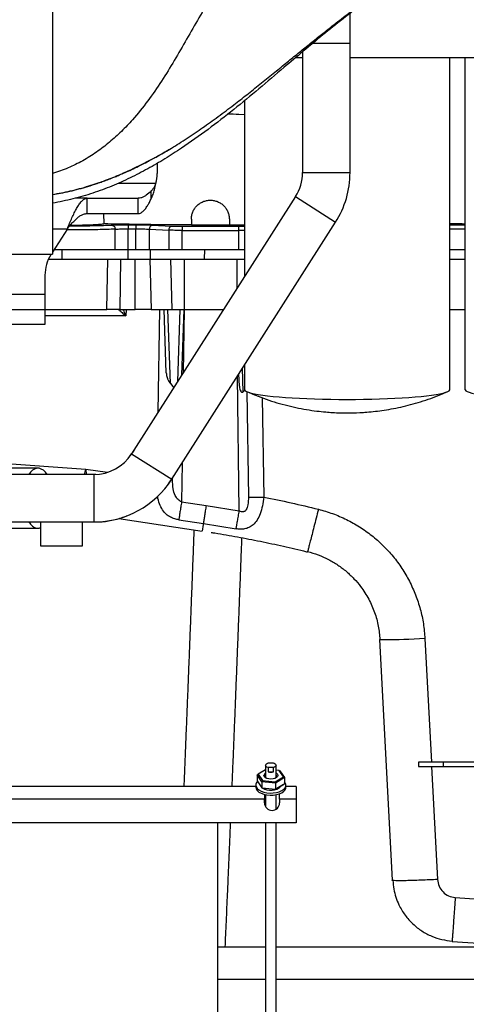
# Model space of a CAD drawing. Units: inches. Extents: x 0.3 to 16.8, y 0.3 to 10.7.
# Drawn here: x 3.2 to 3.5, y 2.1 to 2.8 of the extents above; entities that cross this region are included whole.
import ezdxf

# ---------------------------------------------------------------- set-up
doc = ezdxf.new("R2010")
doc.units = ezdxf.units.IN
doc.header["$MEASUREMENT"] = 0

msp = doc.modelspace()

# ---------------------------------------------------------------- linework, layer by layer
at = {"color": 7, "linetype": 'Continuous', "lineweight": 25}
for p, q in [((3.20292, 3.02943), (3.20293, 2.6413)), ((3.42298, 2.79741), (3.42298, 2.81944)), ((3.42298, 2.70152), (3.42298, 2.79741)), ((3.38783, 2.79087), (3.38783, 2.70152)), ((3.38277, 2.78659), (3.38783, 2.78659)), ((3.42298, 2.78659), (3.76395, 2.7866)), ((3.49676, 2.54104), (3.49676, 2.78659)), ((3.50801, 2.78659), (3.50801, 2.54104)), ((3.3449, 2.75482), (3.3449, 2.62454)), ((3.3449, 2.7442), (3.33229, 2.74482)), ((3.28027, 2.70841), (3.28027, 2.70081)), ((3.22858, 2.68253), (3.21958, 2.68253)), ((3.22858, 2.68253), (3.26625, 2.68254)), ((3.22858, 2.67129), (3.22858, 2.68253)), ((3.38265, 2.68376), (3.26139, 2.49351)), ((3.26625, 2.67129), (3.26625, 2.68254)), ((3.27592, 2.68225), (3.27592, 2.68802)), ((3.22858, 2.67129), (3.26625, 2.67129)), ((3.24108, 2.6636), (3.24083, 2.67129)), ((3.30558, 2.66707), (3.30558, 2.66255)), ((3.3337, 2.66707), (3.3337, 2.66255)), ((3.21387, 2.66004), (3.20293, 2.64272)), ((3.25142, 2.66268), (3.2473, 2.66253)), ((3.2492, 2.64457), (3.24921, 2.65972)), ((3.2646, 2.66276), (3.25872, 2.66276)), ((3.25872, 2.64457), (3.25872, 2.65995)), ((3.25872, 2.65995), (3.2646, 2.65995)), ((3.2646, 2.64457), (3.2646, 2.65995)), ((3.27454, 2.6597), (3.2888, 2.65895)), ((3.27454, 2.64457), (3.27454, 2.6597)), ((3.29079, 2.66176), (3.27653, 2.6625)), ((3.2888, 2.65895), (3.2888, 2.64457)), ((3.29103, 2.47462), (3.41229, 2.66486)), ((3.34053, 2.66159), (3.29875, 2.66159)), ((3.29875, 2.66159), (3.29875, 2.65878)), ((3.3337, 2.66255), (3.30558, 2.66255)), ((3.3449, 2.66276), (3.3337, 2.66273)), ((3.29875, 2.65878), (3.34053, 2.65878)), ((3.29875, 2.64457), (3.29875, 2.65878)), ((3.34053, 2.65878), (3.34053, 2.64457)), ((3.2041, 2.64457), (3.2492, 2.64457)), ((3.20996, 2.63754), (3.20996, 2.64457)), ((3.2492, 2.64457), (3.25872, 2.64457)), ((3.25847, 2.64457), (3.25847, 2.63754)), ((3.25872, 2.64457), (3.2646, 2.64457)), ((3.2646, 2.64457), (3.27454, 2.64457)), ((3.27454, 2.64457), (3.2888, 2.64457)), ((3.27535, 2.63754), (3.27535, 2.64457)), ((3.2888, 2.64457), (3.29875, 2.64457)), ((3.29875, 2.64457), (3.34053, 2.64457)), ((3.31532, 2.64457), (3.31505, 2.63754)), ((3.34053, 2.64457), (3.3449, 2.64457)), ((3.49676, 2.64458), (3.50801, 2.64458)), ((2.71643, 2.64128), (3.20293, 2.6413)), ((3.19993, 2.63754), (3.24373, 2.63754)), ((3.20203, 2.6413), (3.20165, 2.6407)), ((3.24311, 2.60028), (3.24373, 2.63754)), ((3.24373, 2.63754), (3.25324, 2.63754)), ((3.25324, 2.63754), (3.25273, 2.60028)), ((3.25324, 2.63754), (3.26402, 2.63754)), ((3.26402, 2.60028), (3.26402, 2.63754)), ((3.26402, 2.63754), (3.27495, 2.63754)), ((3.27495, 2.63754), (3.27588, 2.60028)), ((3.27495, 2.63754), (3.29021, 2.63754)), ((3.29021, 2.63754), (3.29113, 2.60028)), ((3.29021, 2.63754), (3.30015, 2.63754)), ((3.30015, 2.63754), (3.30015, 2.60028)), ((3.30015, 2.63754), (3.33912, 2.63754)), ((3.33912, 2.63754), (3.3449, 2.63754)), ((3.49676, 2.63755), (3.50801, 2.63755)), ((3.19731, 2.62568), (3.19731, 2.61162)), ((2.71643, 2.61161), (3.19731, 2.61162)), ((3.19731, 2.61162), (3.19731, 2.60037)), ((2.71643, 2.60036), (3.19731, 2.60037)), ((3.19731, 2.60037), (3.19731, 2.58912)), ((3.25273, 2.60028), (3.26402, 2.60028)), ((3.27588, 2.60028), (3.26402, 2.60028)), ((3.27588, 2.60028), (3.29113, 2.60028)), ((3.28705, 2.5533), (3.28541, 2.60028)), ((3.29009, 2.54545), (3.28817, 2.60028)), ((3.29113, 2.60028), (3.30015, 2.60028)), ((3.29847, 2.55168), (3.30016, 2.60028)), ((3.30015, 2.60028), (3.32944, 2.60028)), ((3.49676, 2.60029), (3.50801, 2.60029)), ((3.19731, 2.58912), (3.0313, 2.58912)), ((3.34491, 2.55914), (3.34491, 2.54103)), ((3.34107, 2.45124), (3.33974, 2.55104)), ((3.3411, 2.54343), (3.34078, 2.55266)), ((3.29009, 2.54545), (3.29264, 2.54226)), ((3.344, 2.53937), (3.34523, 2.54071)), ((3.23353, 2.47823), (3.08362, 2.47823)), ((3.1921, 2.48282), (3.15679, 2.48282)), ((3.23494, 2.47823), (3.23353, 2.47823)), ((3.29832, 2.45801), (3.3165, 2.45528)), ((3.3165, 2.45528), (3.34107, 2.45124)), ((3.08362, 2.44308), (3.23353, 2.44308)), ((3.1941, 2.44308), (3.1941, 2.4255)), ((3.22504, 2.4255), (3.22503, 2.44308)), ((3.23353, 2.44308), (3.23494, 2.44308)), ((3.25192, 2.44561), (3.31363, 2.43637)), ((3.29629, 2.44471), (3.31447, 2.44199)), ((3.31447, 2.44199), (3.33864, 2.43801)), ((3.15679, 2.43853), (3.1921, 2.43853)), ((3.1941, 2.4255), (3.22504, 2.4255)), ((3.4447, 2.35619), (3.45403, 2.17799)), ((3.36047, 2.25974), (3.35506, 2.25646)), ((3.36047, 2.26304), (3.36047, 2.2538)), ((3.36235, 2.2613), (3.36235, 2.25825)), ((3.3664, 2.2613), (3.36235, 2.2613)), ((3.36269, 2.26488), (3.36607, 2.26488)), ((3.3664, 2.25825), (3.3664, 2.2613)), ((3.36828, 2.2538), (3.36828, 2.26304)), ((3.37057, 2.25929), (3.36828, 2.25951)), ((3.37369, 2.25462), (3.37057, 2.25929)), ((3.37057, 2.25929), (3.37111, 2.259)), ((3.37111, 2.259), (3.3745, 2.25393)), ((3.47372, 2.2654), (3.47372, 2.26215)), ((3.49193, 2.2654), (3.47372, 2.2654)), ((3.47372, 2.26215), (3.49193, 2.26215)), ((3.49193, 2.2654), (3.49193, 2.26215)), ((3.51879, 2.2654), (3.49193, 2.2654)), ((3.49193, 2.26215), (3.51879, 2.26215)), ((3.35425, 2.25593), (3.35506, 2.25646)), ((3.35764, 2.25086), (3.35425, 2.25593)), ((3.35425, 2.25593), (3.35425, 2.25146)), ((3.35425, 2.25146), (3.35764, 2.24638)), ((3.35506, 2.25646), (3.35818, 2.25179)), ((3.35764, 2.25086), (3.35818, 2.25179)), ((3.35818, 2.25179), (3.3675, 2.25087)), ((3.36235, 2.25825), (3.3664, 2.25825)), ((3.3675, 2.25087), (3.37369, 2.25462)), ((3.3745, 2.25393), (3.36777, 2.24985)), ((3.37369, 2.25462), (3.3745, 2.25393)), ((3.3745, 2.25393), (3.3745, 2.24945)), ((3.35322, 2.24738), (1.85947, 2.24738)), ((3.35322, 2.24832), (3.35322, 2.24679)), ((3.36777, 2.24985), (3.35764, 2.25086)), ((3.35764, 2.25086), (3.35764, 2.24638)), ((3.35764, 2.24638), (3.36777, 2.24537)), ((3.35764, 2.24638), (3.35818, 2.24609)), ((3.3675, 2.24517), (3.35818, 2.24609)), ((3.36777, 2.24985), (3.3675, 2.25087)), ((3.37369, 2.24892), (3.3675, 2.24517)), ((3.3675, 2.24517), (3.36777, 2.24537)), ((3.36777, 2.24985), (3.36777, 2.24537)), ((3.36777, 2.24537), (3.3745, 2.24945)), ((3.37369, 2.24892), (3.3745, 2.24945)), ((3.37554, 2.24679), (3.37554, 2.24832)), ((3.38313, 2.24738), (3.37554, 2.24738)), ((3.38313, 2.24738), (3.38313, 2.23811)), ((3.3597, 2.23811), (1.85298, 2.23811)), ((3.3597, 2.24151), (3.3597, 2.23811)), ((3.3597, 2.23524), (3.3597, 2.23811)), ((3.36047, 2.24134), (3.36047, 2.23241)), ((3.36828, 2.23055), (3.36828, 2.24134)), ((3.37084, 2.23811), (3.37084, 2.24205)), ((3.38313, 2.23811), (3.37084, 2.23811)), ((3.37084, 2.23811), (3.37084, 2.23524)), ((3.38313, 2.23811), (3.38313, 2.2206)), ((3.38313, 2.2206), (1.82955, 2.2206)), ((3.32498, 2.2206), (3.32498, 1.92115)), ((3.36047, 2.2206), (3.36047, 1.95301)), ((3.36828, 1.95301), (3.36828, 2.2206)), ((3.50079, 2.16525), (3.62164, 2.15679)), ((3.36047, 2.1286), (3.32498, 2.1286)), ((4.59775, 2.1286), (3.36828, 2.1286)), ((3.49842, 2.13277), (3.55802, 2.1286))]:
    msp.add_line(p, q, dxfattribs=at)
at = {"color": 8, "linetype": 'Continuous', "lineweight": 25}
for p, q in [((3.39567, 2.79741), (3.4054, 2.79741)), ((3.4054, 2.79741), (3.42298, 2.79741)), ((3.3449, 2.74436), (3.33229, 2.74502)), ((3.38783, 2.70152), (3.42298, 2.70152)), ((3.25166, 2.69378), (3.27937, 2.69378)), ((3.38265, 2.68376), (3.41229, 2.66486)), ((3.20293, 2.66004), (3.21387, 2.66004)), ((3.50801, 2.66277), (3.49676, 2.66277)), ((3.49676, 2.65996), (3.50801, 2.65996)), ((3.33912, 2.63754), (3.33912, 2.61547)), ((3.25723, 2.59553), (3.19731, 2.59553)), ((3.25735, 2.60028), (3.25723, 2.59553)), ((3.28106, 2.52437), (3.28215, 2.60028)), ((3.29555, 2.5471), (3.2974, 2.60028)), ((3.30022, 2.60028), (3.29959, 2.55345)), ((3.344, 2.53937), (3.34339, 2.55677)), ((3.34668, 2.53942), (3.34781, 2.4615)), ((3.35807, 2.53488), (3.35914, 2.46152)), ((3.26139, 2.49351), (3.29103, 2.47462)), ((3.1445, 2.48801), (3.22758, 2.4822)), ((3.2987, 2.48665), (3.29832, 2.45801)), ((3.22649, 2.47823), (3.22758, 2.4822)), ((3.22758, 2.4822), (3.24347, 2.47982)), ((3.22758, 2.4822), (3.22776, 2.47823)), ((3.23353, 2.47823), (3.23353, 2.44308)), ((3.29066, 2.47428), (3.29166, 2.47429)), ((3.29166, 2.47429), (3.29168, 2.47575)), ((3.23465, 2.44309), (3.23495, 2.44308)), ((3.4784, 2.35677), (3.48318, 2.2654)), ((3.48335, 2.26215), (3.48773, 2.17857)), ((3.32498, 2.10474), (3.36047, 2.10474)), ((3.36828, 2.10474), (4.2406, 2.10474))]:
    msp.add_line(p, q, dxfattribs=at)
at = {"color": 7, "linetype": 'Continuous', "lineweight": 25, "flags": 128}
for points in [[(3.34491, 2.54103), (3.34497, 2.54074), (3.34546, 2.54016), (3.34644, 2.53958), (3.34791, 2.53901), (3.34984, 2.53845), (3.35224, 2.53791), (3.35508, 2.53739), (3.35835, 2.5369), (3.36202, 2.53643), (3.36608, 2.53599), (3.37049, 2.53559), (3.37522, 2.53522), (3.38025, 2.53488), (3.38555, 2.53459), (3.39107, 2.53434), (3.39679, 2.53413), (3.40266, 2.53397), (3.40866, 2.53385), (3.41473, 2.53378), (3.42084, 2.53376)], [(3.42084, 2.53376), (3.42695, 2.53378), (3.43302, 2.53385), (3.43901, 2.53397), (3.44488, 2.53413), (3.4506, 2.53434), (3.45612, 2.53459), (3.46142, 2.53488), (3.46645, 2.53522), (3.47118, 2.53559), (3.47559, 2.53599), (3.47965, 2.53643), (3.48332, 2.5369), (3.48659, 2.5374), (3.48943, 2.53792), (3.49183, 2.53846), (3.49377, 2.53901), (3.49523, 2.53958), (3.49621, 2.54016), (3.4967, 2.54074), (3.49676, 2.54104)], [(3.50801, 2.54104), (3.50807, 2.54074), (3.50857, 2.54016), (3.50955, 2.53958), (3.51101, 2.53901), (3.51295, 2.53846), (3.51534, 2.53792), (3.51818, 2.5374), (3.52145, 2.5369), (3.52513, 2.53643), (3.52918, 2.536), (3.53359, 2.53559), (3.53833, 2.53522), (3.54336, 2.53489), (3.54865, 2.53459), (3.55418, 2.53434), (3.5599, 2.53414), (3.56577, 2.53397), (3.57176, 2.53386), (3.57783, 2.53378), (3.58394, 2.53376)], [(3.19885, 2.47823), (3.19764, 2.47985), (3.19614, 2.48129), (3.19456, 2.48226), (3.19293, 2.48276), (3.19127, 2.48276), (3.18964, 2.48226), (3.18805, 2.48129), (3.18656, 2.47985), (3.18535, 2.47823)], [(3.18538, 2.44308), (3.18656, 2.44149), (3.18805, 2.44006), (3.18964, 2.43908), (3.19127, 2.43859), (3.19293, 2.43859), (3.1941, 2.43889)], [(3.4784, 2.35677), (3.47433, 2.35657), (3.47032, 2.35639), (3.46642, 2.35623), (3.46271, 2.35609), (3.45922, 2.35598), (3.45601, 2.3559), (3.45313, 2.35585), (3.45062, 2.35583), (3.44852, 2.35585), (3.44686, 2.35589), (3.44566, 2.35596), (3.44494, 2.35606), (3.4447, 2.35619)], [(3.36235, 2.2613), (3.36154, 2.26164), (3.36093, 2.26209), (3.36056, 2.2626), (3.36047, 2.26314), (3.36066, 2.26368), (3.36112, 2.26417), (3.36181, 2.26458), (3.36269, 2.26488)], [(3.36607, 2.26488), (3.36694, 2.26458), (3.36763, 2.26417), (3.36809, 2.26368), (3.36828, 2.26314), (3.36819, 2.2626), (3.36783, 2.26209), (3.36721, 2.26164), (3.3664, 2.2613)], [(3.36828, 2.25731), (3.36857, 2.25713), (3.3693, 2.25637), (3.36955, 2.25554), (3.3693, 2.2547), (3.36857, 2.25395), (3.36742, 2.25335), (3.36598, 2.25297), (3.36438, 2.25284), (3.36278, 2.25297), (3.36133, 2.25335), (3.36019, 2.25395), (3.35945, 2.2547), (3.3592, 2.25554)], [(3.36047, 2.25606), (3.36018, 2.25573), (3.35991, 2.25493)], [(3.35991, 2.25493), (3.36018, 2.25413), (3.36059, 2.2537)], [(3.35322, 2.24832), (3.35348, 2.24707), (3.35425, 2.24587), (3.35549, 2.24479), (3.35715, 2.24388), (3.35915, 2.24317), (3.36139, 2.24271), (3.36377, 2.2425), (3.36618, 2.24257), (3.36851, 2.24291), (3.37064, 2.2435), (3.37248, 2.24431), (3.37394, 2.24532), (3.37495, 2.24646), (3.37547, 2.24769), (3.37547, 2.24895), (3.37495, 2.25018), (3.3745, 2.25076)], [(3.35322, 2.24679), (3.35348, 2.24554), (3.35425, 2.24435), (3.35549, 2.24327), (3.35715, 2.24236), (3.35915, 2.24165), (3.36139, 2.24118), (3.36377, 2.24098), (3.36618, 2.24105), (3.36851, 2.24139), (3.37064, 2.24198), (3.37248, 2.24279), (3.37394, 2.24379), (3.37495, 2.24494), (3.37547, 2.24617), (3.37554, 2.24679)], [(3.35862, 2.24605), (3.35983, 2.2454), (3.36148, 2.24487), (3.36334, 2.24459), (3.36527, 2.24458), (3.36714, 2.24484), (3.36881, 2.24535), (3.37016, 2.24607), (3.3711, 2.24695), (3.37144, 2.24755)]]:
    msp.add_lwpolyline(points, dxfattribs=at)
at = {"color": 7, "linetype": 'Continuous', "lineweight": 25}
for centre, radius, start, end in [((3.25214, 2.70081), 0.02812, 345.52406, 0.00158), ((3.35479, 2.70152), 0.03304, 327.4866, 0.00158), ((3.35479, 2.70152), 0.06819, 327.4866, 0.00158), ((3.22543, 2.62568), 0.02812, 147.72881, 180.00158), ((3.23353, 2.51127), 0.03304, 270.00158, 327.4866), ((3.23353, 2.51127), 0.06819, 270.00158, 327.4866), ((3.35725, 2.24807), 0.00404, 132.49572, 176.45292), ((3.36155, 2.2552), 0.00237, 116.95937, 171.72991), ((3.36438, 2.26499), 0.00703, 253.26692, 286.73308), ((3.36733, 2.25492), 0.00148, 304.07736, 50.14098), ((3.36527, 2.23524), 0.00557, 180, 0)]:
    msp.add_arc(centre, radius, start, end, dxfattribs=at)
for points, knots in [([(3.40326, 2.9173), (3.39877, 2.91455), (3.39014, 2.90926), (3.37812, 2.90093), (3.36751, 2.89213), (3.358, 2.88286), (3.34934, 2.87317), (3.34008, 2.86152), (3.33043, 2.8478), (3.32048, 2.83201), (3.31115, 2.8161), (3.30212, 2.80024), (3.29307, 2.78456), (3.28364, 2.76924), (3.27349, 2.75447), (3.26352, 2.74205), (3.25395, 2.73192), (3.24509, 2.72387), (3.23556, 2.71656), (3.22532, 2.71018), (3.21446, 2.70476), (3.20678, 2.7022), (3.20293, 2.70092)], [0, 0, 0, 0, 0.052383, 0.100651, 0.146315, 0.190519, 0.233816, 0.276456, 0.339458, 0.401505, 0.462744, 0.523322, 0.583356, 0.642946, 0.702274, 0.761517, 0.801035, 0.840615, 0.88028, 0.920063, 0.959967, 1, 1, 1, 1]), ([(3.20293, 2.68524), (3.20487, 2.68558), (3.20913, 2.68632), (3.21561, 2.68772), (3.22238, 2.68941), (3.22913, 2.69134), (3.2349, 2.69319), (3.23974, 2.69487), (3.24363, 2.6963), (3.24727, 2.69772), (3.25087, 2.69918), (3.25463, 2.70077), (3.25903, 2.70272), (3.26401, 2.70505), (3.26908, 2.70755), (3.27376, 2.70997), (3.27766, 2.71207), (3.28173, 2.71432), (3.28657, 2.71709), (3.29218, 2.72045), (3.29813, 2.72416), (3.30396, 2.72794), (3.30981, 2.73187), (3.31547, 2.7358), (3.32117, 2.73986), (3.32692, 2.74408), (3.33267, 2.74838), (3.33964, 2.75372), (3.34791, 2.76019), (3.35757, 2.7679), (3.36711, 2.77563), (3.37611, 2.78298), (3.38455, 2.78985), (3.3927, 2.79645), (3.40068, 2.80285), (3.40958, 2.80989), (3.41923, 2.81736), (3.42965, 2.82516), (3.43941, 2.83219), (3.44573, 2.83651), (3.44873, 2.83856)], [0, 0, 0, 0, 0.020042, 0.044033, 0.067592, 0.091242, 0.115583, 0.129445, 0.143561, 0.15793, 0.169412, 0.183309, 0.199718, 0.218633, 0.239602, 0.25763, 0.272723, 0.285034, 0.305418, 0.330015, 0.352242, 0.377682, 0.401527, 0.424905, 0.448793, 0.473773, 0.49849, 0.522936, 0.564338, 0.606814, 0.650306, 0.690655, 0.726083, 0.761864, 0.797954, 0.830514, 0.877649, 0.92214, 0.962974, 1, 1, 1, 1]), ([(3.44891, 2.83825), (3.44359, 2.83455), (3.43295, 2.82714), (3.41769, 2.81541), (3.40283, 2.80344), (3.38832, 2.79132), (3.3726, 2.77797), (3.35556, 2.76351), (3.337, 2.74817), (3.31804, 2.73339), (3.30103, 2.72128), (3.28608, 2.71167), (3.27344, 2.70429), (3.26034, 2.69751), (3.2468, 2.69143), (3.23271, 2.68619), (3.2181, 2.68184), (3.20799, 2.67988), (3.20293, 2.6789)], [0, 0, 0, 0, 0.063519, 0.12714, 0.190901, 0.254714, 0.318394, 0.401362, 0.484371, 0.56733, 0.65023, 0.699988, 0.749889, 0.799767, 0.84953, 0.899171, 0.949591, 1, 1, 1, 1]), ([(3.20294, 2.68538), (3.20733, 2.68617), (3.21638, 2.6878), (3.22942, 2.69144), (3.24171, 2.69562), (3.2526, 2.69999), (3.26214, 2.7043), (3.27041, 2.70837), (3.27744, 2.71207), (3.28329, 2.7153), (3.2877, 2.71782), (3.2901, 2.71923), (3.29099, 2.71975)], [0, 0, 0, 0, 0.139568, 0.288126, 0.423835, 0.546615, 0.656409, 0.7532, 0.837017, 0.907943, 0.966121, 1, 1, 1, 1]), ([(3.27592, 2.68225), (3.27638, 2.68329), (3.27729, 2.68535), (3.27848, 2.68923), (3.27905, 2.69212), (3.27937, 2.69378)], [0, 0, 0, 0, 0.301018, 0.596168, 1, 1, 1, 1]), ([(3.27937, 2.69378), (3.27902, 2.6929), (3.27842, 2.69138), (3.27721, 2.68947), (3.27635, 2.6885), (3.27592, 2.68802)], [0, 0, 0, 0, 0.405628, 0.698674, 1, 1, 1, 1]), ([(3.21387, 2.66004), (3.21443, 2.66139), (3.21557, 2.66413), (3.21727, 2.66809), (3.21899, 2.67181), (3.2207, 2.67511), (3.22242, 2.67794), (3.22412, 2.68015), (3.22584, 2.6817), (3.22732, 2.68244), (3.22824, 2.68251), (3.22858, 2.68253)], [0, 0, 0, 0, 0.1146777, 0.2326784, 0.347394, 0.4654358, 0.580152, 0.6981946, 0.8129099, 0.9309515, 1, 1, 1, 1]), ([(3.27592, 2.68802), (3.2747, 2.68684), (3.27281, 2.68501), (3.27022, 2.68346), (3.26821, 2.68267), (3.26689, 2.68258), (3.26625, 2.68254)], [0, 0, 0, 0, 0.377237, 0.587365, 0.803576, 1, 1, 1, 1]), ([(3.26625, 2.67129), (3.26682, 2.67136), (3.26796, 2.6715), (3.26966, 2.67265), (3.27138, 2.67446), (3.27299, 2.67678), (3.27451, 2.67941), (3.27545, 2.68129), (3.27592, 2.68225)], [0, 0, 0, 0, 0.174483, 0.354021, 0.528558, 0.708155, 0.852663, 1, 1, 1, 1]), ([(3.21387, 2.66004), (3.21508, 2.6615), (3.21698, 2.66378), (3.21957, 2.66652), (3.22162, 2.66839), (3.22369, 2.66986), (3.226, 2.67102), (3.22764, 2.67119), (3.22858, 2.67129)], [0, 0, 0, 0, 0.247895, 0.385988, 0.52808, 0.666241, 0.808407, 1, 1, 1, 1]), ([(3.2473, 2.66253), (3.24557, 2.66245), (3.24203, 2.6623), (3.23573, 2.66213), (3.22878, 2.66201), (3.22191, 2.66196), (3.21749, 2.66198), (3.21553, 2.66199)], [0, 0, 0, 0, 0.195954, 0.401397, 0.613693, 0.829589, 1, 1, 1, 1]), ([(3.24108, 2.6636), (3.24069, 2.66352), (3.23997, 2.66336), (3.23809, 2.66315), (3.2361, 2.663), (3.23405, 2.66287), (3.23177, 2.66276), (3.22923, 2.66266), (3.22644, 2.66258), (3.22305, 2.66251), (3.21952, 2.66245), (3.21694, 2.66244), (3.21592, 2.66244)], [0, 0, 0, 0, 0.1405208, 0.2602466, 0.3514807, 0.4383449, 0.5208398, 0.6105962, 0.6991272, 0.7864354, 0.9150219, 1, 1, 1, 1]), ([(3.30558, 2.66281), (3.29826, 2.66286), (3.28361, 2.66296), (3.26201, 2.66322), (3.24805, 2.66348), (3.24108, 2.6636)], [0, 0, 0, 0, 0.333232, 0.66672, 1, 1, 1, 1]), ([(3.2473, 2.66253), (3.24755, 2.66248), (3.24803, 2.66237), (3.24865, 2.66171), (3.2491, 2.6608), (3.24917, 2.66008), (3.24921, 2.65972)], [0, 0, 0, 0, 0.25, 0.5, 0.75, 1, 1, 1, 1]), ([(3.24921, 2.65972), (3.24989, 2.65976), (3.25126, 2.65983), (3.25441, 2.65993), (3.25701, 2.65994), (3.25872, 2.65995)], [0, 0, 0, 0, 0.255601, 0.507797, 1, 1, 1, 1]), ([(3.25872, 2.66276), (3.25746, 2.66276), (3.25493, 2.66275), (3.25259, 2.6627), (3.25142, 2.66268)], [0, 0, 0, 0, 0.5, 1, 1, 1, 1]), ([(3.27653, 2.6625), (3.27571, 2.66254), (3.27407, 2.66262), (3.2711, 2.6627), (3.2679, 2.66275), (3.26569, 2.66276), (3.2646, 2.66276)], [0, 0, 0, 0, 0.24757, 0.5, 0.75243, 1, 1, 1, 1]), ([(3.2646, 2.65995), (3.2655, 2.65995), (3.26731, 2.65994), (3.26995, 2.65989), (3.27244, 2.65981), (3.27384, 2.65974), (3.27454, 2.6597)], [0, 0, 0, 0, 0.244323, 0.492409, 0.744291, 1, 1, 1, 1]), ([(3.29875, 2.65878), (3.29785, 2.65878), (3.29603, 2.65878), (3.2934, 2.65882), (3.29091, 2.65887), (3.28951, 2.65892), (3.2888, 2.65895)], [0, 0, 0, 0, 0.244303, 0.492395, 0.744289, 1, 1, 1, 1]), ([(3.29875, 2.66159), (3.29726, 2.66159), (3.29428, 2.66161), (3.29196, 2.66171), (3.29079, 2.66176)], [0, 0, 0, 0, 0.4997906, 1, 1, 1, 1]), ([(3.3449, 2.66163), (3.34488, 2.66163), (3.34364, 2.66159), (3.34207, 2.66159), (3.34053, 2.66159)], [0, 0, 0, 0, 0.01897, 1, 1, 1, 1]), ([(3.50801, 2.66352), (3.50512, 2.66356), (3.5013, 2.66363), (3.49765, 2.66371), (3.49676, 2.66373)], [0, 0, 0, 0, 0.75547, 1, 1, 1, 1]), ([(3.19754, 2.60028), (3.19804, 2.60028), (3.20087, 2.60028), (3.20661, 2.60028), (3.21185, 2.60028), (3.21446, 2.60028)], [0, 0, 0, 0, 0.097767, 0.548883, 1, 1, 1, 1]), ([(3.25273, 2.60028), (3.25185, 2.60028), (3.25008, 2.60028), (3.24754, 2.60028), (3.24514, 2.60028), (3.24379, 2.60028), (3.24311, 2.60028)], [0, 0, 0, 0, 0.249507, 0.499496, 0.748715, 1, 1, 1, 1]), ([(3.25241, 2.59972), (3.25264, 2.59947), (3.25313, 2.59895), (3.25478, 2.59753), (3.25622, 2.59635), (3.25723, 2.59553)], [0, 0, 0, 0, 0.217651, 0.454398, 1, 1, 1, 1]), ([(3.28705, 2.5533), (3.28708, 2.55287), (3.28714, 2.552), (3.2874, 2.55067), (3.28775, 2.5495), (3.28828, 2.54814), (3.28897, 2.54676), (3.28974, 2.54586), (3.29009, 2.54545)], [0, 0, 0, 0, 0.149104, 0.295437, 0.46313, 0.569058, 0.800949, 1, 1, 1, 1]), ([(3.3411, 2.54343), (3.34116, 2.54272), (3.34128, 2.54146), (3.34183, 2.54004), (3.34241, 2.53938), (3.34275, 2.53917), (3.343, 2.53908), (3.34325, 2.53906), (3.34361, 2.53912), (3.34384, 2.53926), (3.344, 2.53937)], [0, 0, 0, 0, 0.34923, 0.614805, 0.724506, 0.771608, 0.815476, 0.857709, 0.901505, 1, 1, 1, 1]), ([(3.34684, 2.53945), (3.34823, 2.53883), (3.35218, 2.53705), (3.35885, 2.53453), (3.3668, 2.53185), (3.37482, 2.52958), (3.38283, 2.52769), (3.3907, 2.5262), (3.39807, 2.52513), (3.40448, 2.52445), (3.41031, 2.52403), (3.4156, 2.52379), (3.41919, 2.52377), (3.42084, 2.52375)], [0, 0, 0, 0, 0.05986, 0.170477, 0.280654, 0.390146, 0.498469, 0.604542, 0.705328, 0.791702, 0.858436, 0.935353, 1, 1, 1, 1]), ([(3.42084, 2.52375), (3.42394, 2.5238), (3.42829, 2.52386), (3.43471, 2.52426), (3.44017, 2.52474), (3.44668, 2.52555), (3.45349, 2.52665), (3.46059, 2.52808), (3.46788, 2.52986), (3.47527, 2.53199), (3.48271, 2.53449), (3.48926, 2.53697), (3.49326, 2.53875), (3.49483, 2.53945)], [0, 0, 0, 0, 0.1220947, 0.1713261, 0.2531296, 0.3381274, 0.4293848, 0.5247354, 0.6233101, 0.7244154, 0.8275585, 0.9323745, 1, 1, 1, 1]), ([(3.26302, 2.49606), (3.26231, 2.49502), (3.26132, 2.49356), (3.26022, 2.49212), (3.25985, 2.49171), (3.25982, 2.49168)], [0, 0, 0, 0, 0.6919521, 0.976894, 1, 1, 1, 1]), ([(3.28867, 2.4715), (3.28892, 2.47181), (3.29034, 2.47363), (3.29161, 2.47557), (3.29266, 2.47717)], [0, 0, 0, 0, 0.173835, 1, 1, 1, 1]), ([(3.29832, 2.45801), (3.29788, 2.4582), (3.29696, 2.45861), (3.29514, 2.46006), (3.29318, 2.46301), (3.29184, 2.46807), (3.29172, 2.47205), (3.29166, 2.47429)], [0, 0, 0, 0, 0.074751, 0.160201, 0.370379, 0.644857, 1, 1, 1, 1]), ([(3.35914, 2.46152), (3.35887, 2.45932), (3.35834, 2.45502), (3.35669, 2.44919), (3.35445, 2.44444), (3.35164, 2.44102), (3.3485, 2.43889), (3.34518, 2.43787), (3.34185, 2.43758), (3.33968, 2.43787), (3.33864, 2.43801)], [0, 0, 0, 0, 0.167889, 0.32912, 0.481004, 0.617417, 0.734723, 0.834223, 0.921062, 1, 1, 1, 1]), ([(3.34781, 2.4615), (3.34778, 2.4596), (3.34774, 2.45696), (3.34702, 2.45388), (3.34636, 2.45224), (3.34553, 2.45131), (3.34479, 2.45083), (3.34396, 2.45057), (3.34264, 2.45057), (3.34162, 2.451), (3.34107, 2.45124)], [0, 0, 0, 0, 0.361323, 0.499889, 0.615296, 0.709505, 0.750108, 0.792197, 0.885631, 1, 1, 1, 1]), ([(3.34781, 2.4615), (3.34861, 2.46149), (3.35022, 2.46147), (3.35304, 2.46146), (3.35603, 2.46148), (3.3581, 2.4615), (3.35914, 2.46152)], [0, 0, 0, 0, 0.25, 0.5, 0.75, 1, 1, 1, 1]), ([(3.35914, 2.46152), (3.3659, 2.46013), (3.37942, 2.45736), (3.39283, 2.45412), (3.39954, 2.45249)], [0, 0, 0, 0, 0.499995, 1, 1, 1, 1]), ([(3.23495, 2.44312), (3.23612, 2.44312), (3.23887, 2.44314), (3.2432, 2.44362), (3.24794, 2.44448), (3.25263, 2.44576), (3.25595, 2.44684), (3.25766, 2.44759), (3.25787, 2.44768)], [0, 0, 0, 0, 0.151695, 0.355719, 0.560575, 0.766102, 0.972083, 1, 1, 1, 1]), ([(3.39954, 2.45249), (3.40309, 2.45149), (3.41019, 2.44949), (3.42036, 2.44504), (3.43005, 2.43963), (3.43911, 2.43322), (3.44744, 2.42591), (3.45493, 2.41776), (3.46148, 2.40885), (3.46706, 2.39927), (3.47161, 2.38915), (3.47506, 2.37862), (3.47748, 2.36779), (3.47809, 2.36044), (3.4784, 2.35677)], [0, 0, 0, 0, 0.0831278, 0.1666339, 0.2500707, 0.3334753, 0.4169605, 0.5000514, 0.5831197, 0.6665848, 0.7499871, 0.8333889, 0.9168803, 1, 1, 1, 1]), ([(3.3075, 2.43729), (3.30749, 2.43701), (3.3073, 2.43213), (3.30694, 2.42267), (3.30642, 2.40891), (3.30589, 2.39519), (3.30537, 2.38152), (3.30484, 2.36792), (3.30431, 2.35439), (3.30378, 2.34096), (3.30325, 2.32763), (3.30273, 2.31443), (3.3022, 2.30135), (3.30168, 2.28843), (3.30117, 2.27566), (3.30065, 2.26309), (3.30027, 2.25366), (3.30005, 2.24849), (3.30001, 2.24738)], [0, 0, 0, 0, 0.004253, 0.07402, 0.143788, 0.213557, 0.283325, 0.353093, 0.42286, 0.492628, 0.562394, 0.63216, 0.701926, 0.771691, 0.841454, 0.911217, 0.980979, 1, 1, 1, 1]), ([(3.32018, 2.43534), (3.32111, 2.4352), (3.32764, 2.43422), (3.33979, 2.43206), (3.3567, 2.42884), (3.3737, 2.42515), (3.38529, 2.4225), (3.39118, 2.42097), (3.3914, 2.42091)], [0, 0, 0, 0, 0.038581, 0.272517, 0.509462, 0.748932, 0.990548, 1, 1, 1, 1]), ([(3.33575, 2.24738), (3.33577, 2.24782), (3.33596, 2.25233), (3.33632, 2.26109), (3.33683, 2.27367), (3.33735, 2.28644), (3.33787, 2.29937), (3.33839, 2.31245), (3.33892, 2.32566), (3.33944, 2.33899), (3.33997, 2.35243), (3.3405, 2.36596), (3.34103, 2.37957), (3.34156, 2.39324), (3.34209, 2.40697), (3.34257, 2.41969), (3.34288, 2.42785), (3.34302, 2.4314)], [0, 0, 0, 0, 0.007837, 0.079873, 0.151909, 0.223943, 0.295976, 0.368008, 0.44004, 0.512071, 0.584101, 0.65613, 0.72816, 0.800189, 0.872217, 0.944246, 1, 1, 1, 1]), ([(3.39153, 2.42127), (3.39151, 2.4212), (3.39142, 2.42088), (3.39143, 2.421), (3.39145, 2.42109)], [0, 0, 0, 0, 0.213763, 1, 1, 1, 1]), ([(3.39151, 2.42119), (3.3942, 2.42042), (3.39953, 2.4189), (3.40704, 2.41548), (3.41399, 2.41136), (3.42031, 2.40655), (3.42594, 2.40119), (3.43165, 2.39444), (3.43698, 2.38613), (3.44131, 2.37625), (3.44415, 2.36618), (3.44478, 2.35938), (3.44509, 2.35603)], [0, 0, 0, 0, 0.092778, 0.18385, 0.273218, 0.36088, 0.446832, 0.531071, 0.654137, 0.773327, 0.888621, 1, 1, 1, 1]), ([(3.33065, 2.1286), (3.33078, 2.13161), (3.33106, 2.13778), (3.33149, 2.14751), (3.33194, 2.15768), (3.3324, 2.16814), (3.33287, 2.17889), (3.33334, 2.1899), (3.33382, 2.20119), (3.33425, 2.21142), (3.33453, 2.21797), (3.33464, 2.2206)], [0, 0, 0, 0, 0.110609, 0.226639, 0.342661, 0.458674, 0.574681, 0.690683, 0.806679, 0.922671, 1, 1, 1, 1]), ([(3.48773, 2.17857), (3.488, 2.17686), (3.48854, 2.17347), (3.49157, 2.16922), (3.49576, 2.16615), (3.49911, 2.16555), (3.50079, 2.16525)], [0, 0, 0, 0, 0.253052, 0.502397, 0.750525, 1, 1, 1, 1]), ([(3.45465, 2.1778), (3.45448, 2.17783), (3.4541, 2.17788), (3.45405, 2.17795), (3.45403, 2.17799)], [0, 0, 0, 0, 0.457658, 1, 1, 1, 1]), ([(3.45462, 2.17781), (3.45481, 2.17571), (3.45517, 2.17153), (3.45675, 2.16548), (3.45937, 2.15888), (3.46346, 2.15204), (3.46927, 2.14552), (3.47596, 2.1403), (3.48322, 2.13648), (3.49078, 2.13395), (3.49594, 2.13335), (3.49848, 2.13305)], [0, 0, 0, 0, 0.092563, 0.183552, 0.272832, 0.403502, 0.530436, 0.653585, 0.772906, 0.888434, 1, 1, 1, 1]), ([(3.49847, 2.13313), (3.49847, 2.13307), (3.49844, 2.13274), (3.49844, 2.13276), (3.49844, 2.13278)], [0, 0, 0, 0, 0.209114, 1, 1, 1, 1])]:
    msp.add_open_spline(points, degree=3, knots=knots, dxfattribs=at)
for points in [[(3.30558, 2.66707), (3.30563, 2.66799), (3.30573, 2.66983), (3.30657, 2.67249), (3.30787, 2.67493), (3.30963, 2.67708), (3.31177, 2.67884), (3.31422, 2.68014), (3.31688, 2.68095), (3.31964, 2.68122), (3.3224, 2.68095), (3.32505, 2.68014), (3.3275, 2.67884), (3.32964, 2.67708), (3.3314, 2.67493), (3.3327, 2.67249), (3.33354, 2.66983), (3.33364, 2.66799), (3.3337, 2.66707)], [(3.25872, 2.66276), (3.25872, 2.6627), (3.25872, 2.66259), (3.25872, 2.66193), (3.25872, 2.66102), (3.25872, 2.66031), (3.25872, 2.65995)], [(3.2646, 2.66276), (3.2646, 2.66271), (3.2646, 2.66259), (3.2646, 2.66193), (3.2646, 2.66102), (3.2646, 2.66031), (3.2646, 2.65995)], [(3.27653, 2.6625), (3.27628, 2.66245), (3.27577, 2.66234), (3.27512, 2.66169), (3.27466, 2.66077), (3.27458, 2.66006), (3.27454, 2.6597)], [(3.29079, 2.66176), (3.29054, 2.6617), (3.29003, 2.6616), (3.28938, 2.66094), (3.28892, 2.66003), (3.28884, 2.65931), (3.2888, 2.65895)], [(3.34053, 2.66159), (3.34053, 2.66153), (3.34053, 2.66141), (3.34053, 2.66076), (3.34053, 2.65985), (3.34053, 2.65913), (3.34053, 2.65878)], [(3.21446, 2.60028), (3.21709, 2.60028), (3.22235, 2.60028), (3.22994, 2.60028), (3.23706, 2.60028), (3.24109, 2.60028), (3.24311, 2.60028)], [(3.29832, 2.45801), (3.29812, 2.45669), (3.29772, 2.45406), (3.29717, 2.4504), (3.29667, 2.44713), (3.29641, 2.44552), (3.29629, 2.44471)], [(3.3165, 2.45528), (3.3163, 2.45397), (3.31591, 2.45134), (3.31535, 2.44767), (3.31485, 2.44441), (3.3146, 2.44279), (3.31447, 2.44199)], [(3.33864, 2.43801), (3.33879, 2.43881), (3.3391, 2.44041), (3.33969, 2.44367), (3.34036, 2.44732), (3.34083, 2.44993), (3.34107, 2.45124)]]:
    msp.add_open_spline(points, degree=3, dxfattribs=at)
at = {"color": 8, "linetype": 'Continuous', "lineweight": 25}
for points, knots in [([(3.24921, 2.65972), (3.24725, 2.65964), (3.24332, 2.65948), (3.23643, 2.65931), (3.22909, 2.6592), (3.22151, 2.65916), (3.21618, 2.65916), (3.21353, 2.65919), (3.21333, 2.65919)], [0, 0, 0, 0, 0.196482, 0.394321, 0.593499, 0.788674, 0.984364, 1, 1, 1, 1]), ([(3.3449, 2.65881), (3.34434, 2.6588), (3.34293, 2.65878), (3.34143, 2.65878), (3.34053, 2.65878)], [0, 0, 0, 0, 0.396086, 1, 1, 1, 1]), ([(3.25141, 2.60025), (3.25158, 2.60023), (3.25196, 2.60018), (3.25225, 2.59989), (3.25241, 2.59972)], [0, 0, 0, 0, 0.453439, 1, 1, 1, 1]), ([(3.25372, 2.60028), (3.25355, 2.60015), (3.25315, 2.59986), (3.25268, 2.59977), (3.25241, 2.59972)], [0, 0, 0, 0, 0.442854, 1, 1, 1, 1]), ([(3.25723, 2.59553), (3.25672, 2.59668), (3.256, 2.59832), (3.2554, 2.59983), (3.25522, 2.60028)], [0, 0, 0, 0, 0.704869, 1, 1, 1, 1]), ([(3.29629, 2.44471), (3.29525, 2.44491), (3.29306, 2.44534), (3.28986, 2.44672), (3.28675, 2.44886), (3.28397, 2.45207), (3.28192, 2.45649), (3.28086, 2.46003), (3.28068, 2.46213), (3.28067, 2.46224)], [0, 0, 0, 0, 0.110084, 0.234117, 0.383124, 0.562035, 0.768052, 0.987937, 1, 1, 1, 1]), ([(3.39954, 2.45249), (3.39899, 2.45026), (3.39787, 2.4458), (3.39628, 2.43945), (3.39482, 2.4337), (3.39355, 2.42877), (3.39254, 2.42492), (3.39183, 2.42226), (3.39163, 2.42159), (3.39153, 2.42127)], [0, 0, 0, 0, 0.145709, 0.291417, 0.437126, 0.582834, 0.728543, 0.874251, 1, 1, 1, 1]), ([(3.31447, 2.44199), (3.31431, 2.441), (3.314, 2.43902), (3.3137, 2.43724), (3.31355, 2.43637), (3.31355, 2.43647), (3.31355, 2.43651)], [0, 0, 0, 0, 0.2939975, 0.587995, 0.8819925, 1, 1, 1, 1]), ([(3.48773, 2.17857), (3.48565, 2.17847), (3.48145, 2.17826), (3.47531, 2.178), (3.46952, 2.1778), (3.46431, 2.17767), (3.45991, 2.17762), (3.45663, 2.17766), (3.45504, 2.17773), (3.45468, 2.1778), (3.45465, 2.1778)], [0, 0, 0, 0, 0.134072, 0.270524, 0.409353, 0.550561, 0.694147, 0.84011, 0.98845, 1, 1, 1, 1]), ([(3.50079, 2.16525), (3.50062, 2.16286), (3.50029, 2.15813), (3.49983, 2.15152), (3.49941, 2.14573), (3.49906, 2.14083), (3.49877, 2.13696), (3.49856, 2.13419), (3.4985, 2.13347), (3.49847, 2.13313)], [0, 0, 0, 0, 0.152393, 0.300419, 0.444078, 0.583367, 0.724927, 0.870255, 1, 1, 1, 1])]:
    msp.add_open_spline(points, degree=3, knots=knots, dxfattribs=at)

doc.saveas('drawing.dxf')
